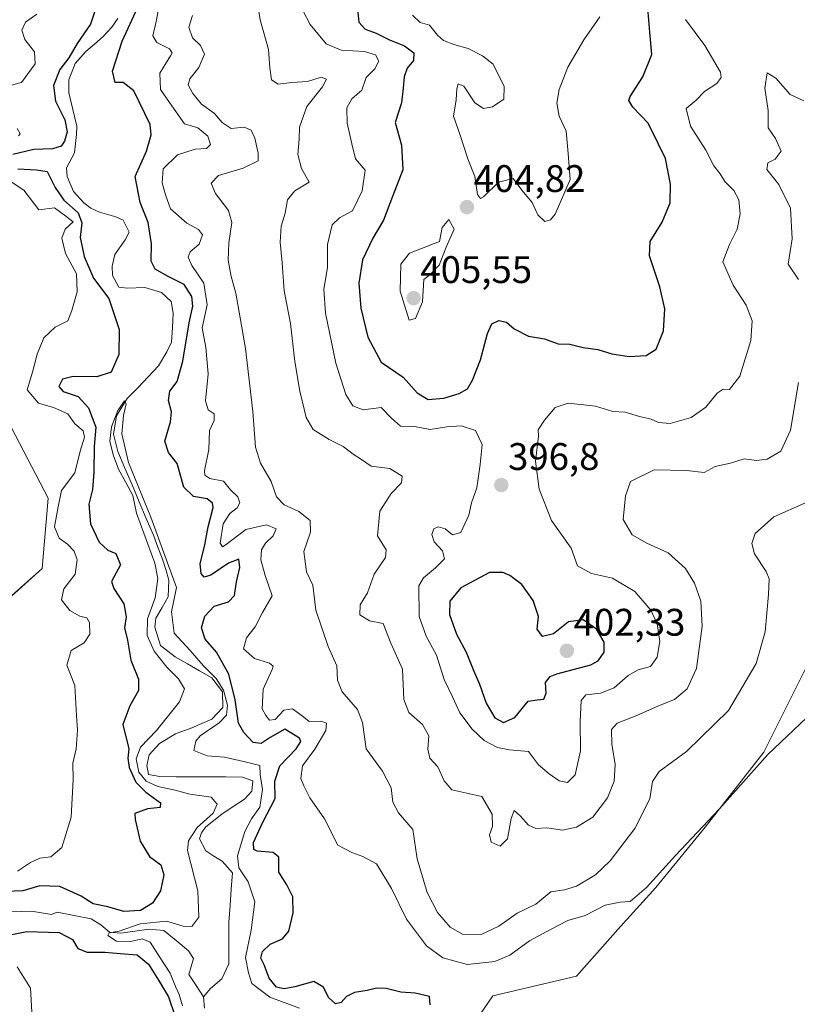
# Model space of a CAD drawing. Units: metres. Extents: x 632757 to 636261, y 4653338 to 4655722.
# Drawn here: x 635494 to 635697, y 4654119 to 4654376 of the extents above; entities that cross this region are included whole.
import ezdxf
from ezdxf.enums import TextEntityAlignment as Align

# ---------------------------------------------------------------- set-up
doc = ezdxf.new("R2010")
doc.units = ezdxf.units.M
doc.header["$MEASUREMENT"] = 0
for name, color, linetype, lineweight in [('Carátula', 7, 'Continuous', 5), ('Corriente natural lineal', 142, 'Continuous', 13), ('Cultivos herbáceos CxS', 92, 'Continuous', 0), ('Curva de nivel maestra', 36, 'Continuous', 30), ('Curva de nivel normal', 36, 'Continuous', 0), ('Matorral CxS', 135, 'Continuous', 0), ('Punto de cota en terreno', 7, 'Continuous', 0), ('Rótulo de punto de cota en terreno', 19, 'Continuous', 0)]:
    doc.layers.add(name, color=color, linetype=linetype, lineweight=lineweight)
doc.styles.add('Arial', font='txt', dxfattribs={"height": 0.2})

# ---------------------------------------------------------------- blocks, each defined once
blk = doc.blocks.new('*U151')
at = {"layer": 'Matorral CxS', "color": 135, "linetype": 'Continuous', "lineweight": 0}
for points in [[(635703.6911, 4654215.1659, 381.1554), (635688.3979, 4654184.5811, 379.5843), (635673.1043, 4654164.9877, 379.2487), (635660.2009, 4654149.2175, 378.6655), (635651.0055, 4654139.1005, 378.2347), (635639.5017, 4654126.1541, 377.6346), (635617.6659, 4654121.0229, 377.3416), (635598.5383, 4654093.0699, 375.3028)], [(635447.4365, 4654112.8703, 387.9395), (635445.8427, 4654132.0077, 387.2318), (635435.4815, 4654144.7663, 386.7227), (635420.3373, 4654156.7271, 385.5708), (635412.3673, 4654195.0025, 390.6723), (635411.5703, 4654210.9509, 397.2855), (635420.3371, 4654226.1009, 402.4666), (635439.4661, 4654229.2889, 400.9105), (635467.3623, 4654230.0861, 390.347), (635492.0707, 4654225.3009, 382.9479), (635500.0405, 4654232.4773, 381.0142), (635501.6343, 4654250.8173, 379.5343), (635492.0707, 4654269.1579, 382.1369), (635477.7235, 4654283.5115, 384.6577), (635462.5799, 4654304.2439, 390.4932), (635454.6089, 4654309.8261, 393.0137), (635454.6089, 4654320.1917, 392.5048), (635460.1891, 4654334.5449, 389.1929), (635453.8117, 4654345.7085, 388.8946), (635444.2477, 4654350.4933, 388.5786), (635427.5105, 4654360.0625, 394.8349), (635411.5697, 4654375.2133, 403.9841), (635408.3813, 4654386.3771, 405.9766)]]:
    blk.add_polyline3d(points, dxfattribs=at)
blk = doc.blocks.new('*U191')
at = {"layer": 'Curva de nivel normal', "color": 36, "linetype": 'Continuous', "lineweight": 0}
blk.add_polyline3d([(635536.65, 4654118.41, 370), (635535.82, 4654121.31, 370), (635534.83, 4654123.43, 370), (635533.43, 4654126.93, 370), (635530.87, 4654130.89, 370), (635528.24, 4654135, 370), (635526.12, 4654135.88, 370), (635523.08, 4654135.15, 370), (635519.47, 4654135.23, 370), (635517.19, 4654136.72, 370), (635517.53, 4654137.38, 370), (635520.14, 4654137.83, 370), (635525.62, 4654139.74, 370), (635532.53, 4654140.44, 370), (635536.85, 4654139.2, 370), (635539.08, 4654139.11, 370), (635540.91, 4654141.48, 370), (635540.64, 4654148.35, 370), (635537.98, 4654158.9, 370), (635538.22, 4654161.44, 370), (635540.52, 4654164.87, 370), (635544.65, 4654168.66, 370), (635545.73, 4654171, 370), (635544.13, 4654172.78, 370), (635538.58, 4654173.62, 370), (635534.75, 4654174.62, 370), (635530.27, 4654175.64, 370), (635527.2, 4654176.99, 370), (635525.26, 4654179.3, 370), (635524.63, 4654182.79, 370), (635525.76, 4654185.87, 370), (635529.9, 4654190.24, 370), (635535.94, 4654197.68, 370), (635537.18, 4654201.1, 370), (635535.67, 4654203.71, 370), (635532.63, 4654206.76, 370), (635529.31, 4654210.89, 370), (635527.48, 4654214.98, 370), (635527.51, 4654219.31, 370), (635529.52, 4654224.84, 370), (635530.23, 4654229.86, 370), (635529.44, 4654233.85, 370), (635524.65, 4654246.94, 370), (635523.72, 4654251.52, 370), (635521.84, 4654255.05, 370), (635520.02, 4654258.41, 370), (635518.55, 4654262.12, 370), (635517.68, 4654265.66, 370), (635518.12, 4654269.44, 370), (635519.82, 4654273.74, 370), (635521.52, 4654276.23, 370), (635521.98, 4654275.44, 370), (635521.26, 4654272.41, 370), (635520.86, 4654267.6, 370), (635522.62, 4654260.14, 370), (635528.43, 4654245.83, 370), (635535.1, 4654227.5, 370), (635533.82, 4654221.16, 370), (635534.55, 4654215.63, 370), (635538.68, 4654211.06, 370), (635542.16, 4654207.08, 370), (635545.47, 4654203.76, 370), (635547.34, 4654200.75, 370), (635548.41, 4654196.83, 370), (635548.18, 4654194.19, 370), (635546.28, 4654192.21, 370), (635541.3, 4654188.8, 370), (635540.14, 4654187.4, 370), (635539.66, 4654184.95, 370), (635543.12, 4654183.62, 370), (635547.67, 4654183.29, 370), (635553.4, 4654181.94, 370), (635556.86, 4654181.07, 370), (635556.97, 4654178.73, 370), (635557.55, 4654174.79, 370), (635556.86, 4654170.19, 370), (635554.66, 4654167.13, 370), (635552.99, 4654163.89, 370), (635551.06, 4654157.49, 370), (635551.38, 4654154.35, 370), (635553.79, 4654150.73, 370), (635555.52, 4654145.49, 370), (635554.6, 4654138.12, 370), (635553.15, 4654130.96, 370), (635553.88, 4654126.99, 370), (635554.77, 4654124.22, 370), (635559.43, 4654120.64, 370), (635567.21, 4654117.78, 370)], dxfattribs=at)
blk = doc.blocks.new('*U204')
at = {"layer": 'Curva de nivel normal', "color": 36, "linetype": 'Continuous', "lineweight": 0}
blk.add_polyline3d([(635699.24, 4654249.65, 385), (635690.96, 4654245.98, 385), (635686.13, 4654241.61, 385), (635685.26, 4654238.98, 385), (635685.96, 4654236.34, 385), (635689.03, 4654231.65, 385), (635689.76, 4654229.79, 385), (635689.6, 4654225.65, 385), (635688.76, 4654215.98, 385), (635686.4, 4654207.65, 385), (635679.16, 4654195.42, 385), (635668.17, 4654184.72, 385), (635661.11, 4654179.48, 385), (635659.37, 4654176.9, 385), (635658.63, 4654172.38, 385), (635654.71, 4654164.62, 385), (635648.26, 4654156.18, 385), (635644.47, 4654152.54, 385), (635639.47, 4654149.56, 385), (635636.4, 4654148.68, 385), (635632.8, 4654148.13, 385), (635628.92, 4654144.86, 385), (635624.03, 4654142.52, 385), (635619.26, 4654139.16, 385), (635614.59, 4654136.97, 385), (635609.73, 4654137.04, 385), (635606.52, 4654138.93, 385), (635603.22, 4654142.74, 385), (635600.5, 4654147.96, 385), (635597.9, 4654156.72, 385), (635596.81, 4654164.34, 385), (635593.08, 4654168.69, 385), (635591.57, 4654171.49, 385), (635591.12, 4654175.22, 385), (635588.86, 4654179.58, 385), (635584.59, 4654185.46, 385), (635583.62, 4654192.32, 385), (635582.36, 4654195.73, 385), (635578.34, 4654200.31, 385), (635577.12, 4654203.35, 385), (635576.96, 4654207.1, 385), (635574.72, 4654212.14, 385), (635571.48, 4654221.58, 385), (635570.66, 4654228.14, 385), (635569.05, 4654231.62, 385), (635568.33, 4654236.88, 385), (635570.12, 4654241.93, 385), (635569.97, 4654244.98, 385), (635567.02, 4654247.37, 385), (635563.2, 4654249.05, 385), (635561.2, 4654251.19, 385), (635559.82, 4654255.18, 385), (635557.05, 4654259.95, 385), (635555.69, 4654264.1, 385), (635555.05, 4654273.47, 385), (635553.16, 4654289.91, 385), (635551.72, 4654297.88, 385), (635550.63, 4654304.31, 385), (635549.36, 4654308.7, 385), (635548.62, 4654312.91, 385), (635548.75, 4654317.42, 385), (635549.56, 4654322.76, 385), (635548.7, 4654325.89, 385), (635545.28, 4654330.35, 385), (635544.18, 4654332.98, 385), (635546.11, 4654334.97, 385), (635552.51, 4654336.93, 385), (635556.45, 4654338.86, 385), (635556.44, 4654340.86, 385), (635555.59, 4654344.76, 385), (635554.6, 4654346.87, 385), (635552.77, 4654347.58, 385), (635549.38, 4654347.29, 385), (635547.05, 4654348.8, 385), (635545, 4654351.17, 385), (635541.6, 4654353.62, 385), (635539.34, 4654356.38, 385), (635538.17, 4654358.7, 385), (635538.6, 4654360.26, 385), (635540.98, 4654363.22, 385), (635542.38, 4654366.66, 385), (635541.4, 4654368.94, 385), (635539.27, 4654370.94, 385), (635538.36, 4654373.73, 385), (635539.25, 4654376.75, 385)], dxfattribs=at)
blk = doc.blocks.new('*U206')
at = {"layer": 'Curva de nivel normal', "color": 36, "linetype": 'Continuous', "lineweight": 0}
for points in [[(635497.39, 4654116.77, 380), (635497.03, 4654122.99, 380), (635493.5, 4654128.56, 380)], [(635493.6, 4654153.52, 380), (635496.99, 4654155.81, 380), (635499.42, 4654156.92, 380), (635502.32, 4654157.27, 380), (635505.23, 4654159.72, 380), (635507.66, 4654167.59, 380), (635508.18, 4654177.41, 380), (635508.06, 4654181.66, 380), (635508.94, 4654185.4, 380), (635509.26, 4654190.26, 380), (635509.04, 4654194.09, 380), (635508.6, 4654201.98, 380), (635506.46, 4654207.29, 380), (635507.67, 4654211.05, 380), (635511.03, 4654213.07, 380), (635512.51, 4654215.31, 380), (635512.44, 4654218.43, 380), (635511.73, 4654219.6, 380), (635509.93, 4654220.06, 380), (635507.27, 4654221.53, 380), (635505.1, 4654224.26, 380), (635505.69, 4654227.2, 380), (635508.64, 4654230.99, 380), (635509.2, 4654234.7, 380), (635508.39, 4654236.99, 380), (635506.64, 4654238.84, 380), (635504.48, 4654240.4, 380), (635503.26, 4654243.37, 380), (635504.12, 4654248.13, 380), (635505.1, 4654252.85, 380), (635508.56, 4654257.41, 380), (635510, 4654263.06, 380), (635511.15, 4654266.78, 380), (635510.76, 4654268.37, 380), (635508.55, 4654270.18, 380), (635506.72, 4654272.8, 380), (635503.05, 4654274.46, 380), (635499.11, 4654275.57, 380), (635496.16, 4654279.1, 380), (635497.57, 4654283.7, 380), (635498.78, 4654288.36, 380), (635500.49, 4654292.66, 380), (635503.44, 4654295.43, 380), (635506.73, 4654297.12, 380), (635507.77, 4654299.77, 380), (635509.23, 4654304.68, 380), (635508.98, 4654309.31, 380), (635506.16, 4654314.65, 380), (635505.15, 4654318.65, 380), (635506.03, 4654321, 380), (635508.17, 4654322.88, 380), (635506.26, 4654324.44, 380), (635503.24, 4654326.6, 380), (635499.23, 4654326.08, 380), (635495.25, 4654331.21, 380), (635488.8, 4654335.39, 380)], [(635493.9, 4654345.32, 380), (635494.31, 4654345.89, 380), (635493.51, 4654347.26, 380)], [(635489.05, 4654357.77, 380), (635494.65, 4654359.31, 380), (635498.24, 4654364.18, 380), (635498.04, 4654367.27, 380), (635495.55, 4654370.5, 380), (635494.79, 4654372.94, 380), (635495.73, 4654374.98, 380), (635498.71, 4654377.14, 380)], [(635530.7, 4654379.81, 380), (635529.82, 4654375.18, 380), (635528.96, 4654371.45, 380), (635529.94, 4654369.69, 380), (635533.32, 4654368.02, 380), (635534, 4654367.04, 380), (635533.56, 4654366.22, 380), (635530.73, 4654361.72, 380), (635530.96, 4654357.41, 380), (635533.28, 4654354.02, 380), (635537.23, 4654348.49, 380), (635540.66, 4654347.42, 380), (635543.25, 4654345.27, 380), (635543.98, 4654343.11, 380), (635542.93, 4654342.02, 380), (635540.02, 4654341.9, 380), (635535.36, 4654340.43, 380), (635531.64, 4654336.71, 380), (635531.38, 4654333.1, 380), (635532.24, 4654329.98, 380), (635533.53, 4654326.28, 380), (635537.81, 4654322.56, 380), (635540.87, 4654320.95, 380), (635541.87, 4654319.57, 380), (635541.06, 4654317.13, 380), (635538.71, 4654315.12, 380), (635538.15, 4654313.74, 380), (635539.08, 4654311.56, 380), (635542.28, 4654306.92, 380), (635543.13, 4654301.27, 380), (635541.83, 4654295.25, 380), (635542.73, 4654290.14, 380), (635543.37, 4654283.28, 380), (635542.68, 4654276.2, 380), (635543.42, 4654273.87, 380), (635544.97, 4654272.85, 380), (635544.97, 4654271.07, 380), (635543.69, 4654268.48, 380), (635543.57, 4654263.56, 380), (635542.45, 4654257.92, 380), (635542.5, 4654256.84, 380), (635543.79, 4654255.93, 380), (635547.36, 4654255.23, 380), (635549.25, 4654253, 380), (635551.1, 4654251.18, 380), (635551.67, 4654249.64, 380), (635550.95, 4654248.29, 380), (635549.04, 4654246.86, 380), (635547.32, 4654244.14, 380), (635546.54, 4654239.08, 380), (635547.15, 4654238.11, 380), (635548.06, 4654238.7, 380), (635553.23, 4654242.69, 380), (635558.64, 4654243.85, 380), (635561.11, 4654242.84, 380), (635560.34, 4654240.98, 380), (635558.31, 4654239.08, 380), (635557.32, 4654237.38, 380), (635557.15, 4654234.75, 380), (635558.23, 4654230.65, 380), (635560.12, 4654225.31, 380), (635557.57, 4654220.98, 380), (635555.61, 4654217.23, 380), (635553.42, 4654214.4, 380), (635552.58, 4654211.52, 380), (635555.45, 4654208.96, 380), (635559.36, 4654207.8, 380), (635560.3, 4654207, 380), (635560.05, 4654206.12, 380), (635557.74, 4654200.98, 380), (635557.44, 4654195.86, 380), (635558.46, 4654194.16, 380), (635559.36, 4654192.88, 380), (635560.89, 4654193.11, 380), (635563.14, 4654195.51, 380), (635565.38, 4654195.88, 380), (635567.87, 4654194.04, 380), (635569.72, 4654192.53, 380), (635572.76, 4654192.62, 380), (635574.29, 4654192.1, 380), (635574.13, 4654190.18, 380), (635571.2, 4654185.32, 380), (635567.98, 4654181.02, 380), (635567.57, 4654177.66, 380), (635568.37, 4654175.8, 380), (635569.88, 4654172.65, 380), (635573.72, 4654167.16, 380), (635577.23, 4654160.26, 380), (635580.9, 4654158.35, 380), (635583.72, 4654157.34, 380), (635587.28, 4654155.44, 380), (635591.22, 4654149, 380), (635595.17, 4654141.01, 380), (635600.32, 4654133.99, 380), (635604.6, 4654130.9, 380), (635611.02, 4654129.16, 380), (635618.2, 4654129.94, 380), (635622.14, 4654131.61, 380), (635627.28, 4654135.34, 380), (635632.89, 4654138.39, 380), (635637.28, 4654140.65, 380), (635641.77, 4654141.92, 380), (635646.94, 4654144.63, 380), (635650.89, 4654145.4, 380), (635653.55, 4654145.62, 380), (635657.77, 4654149.25, 380), (635665.3, 4654157.56, 380), (635676.73, 4654169.66, 380), (635689.4, 4654183.98, 380), (635701.24, 4654195.18, 380)]]:
    blk.add_polyline3d(points, dxfattribs=at)
blk = doc.blocks.new('*U207')
at = {"layer": 'Curva de nivel normal', "color": 36, "linetype": 'Continuous', "lineweight": 0}
for points in [[(635698.8, 4654354.46, 390), (635695.22, 4654356.1, 390), (635691.51, 4654360.44, 390), (635689.22, 4654361.82, 390), (635688.63, 4654357.76, 390), (635689.51, 4654352, 390), (635689.48, 4654347.44, 390), (635691.46, 4654344.65, 390), (635692.9, 4654341.33, 390), (635691.36, 4654339.3, 390), (635689.42, 4654338.35, 390), (635689.15, 4654336.57, 390), (635692.28, 4654332.65, 390), (635695.37, 4654326.51, 390), (635695.82, 4654318.47, 390), (635694.76, 4654311.85, 390), (635697.48, 4654307.91, 390)], [(635697.43, 4654280.98, 390), (635695.33, 4654268.53, 390), (635692.84, 4654263.13, 390), (635689.28, 4654261.03, 390), (635686.5, 4654260.69, 390), (635683.26, 4654261.08, 390), (635679.7, 4654259.99, 390), (635675.66, 4654259.12, 390), (635672.83, 4654257.52, 390), (635668.2, 4654258, 390), (635659.76, 4654258.18, 390), (635653.62, 4654255.21, 390), (635652.25, 4654251.46, 390), (635651.65, 4654245.28, 390), (635654.03, 4654241.27, 390), (635657.84, 4654239.05, 390), (635663.46, 4654236.53, 390), (635667.97, 4654232.46, 390), (635670.31, 4654228.67, 390), (635671.91, 4654223.91, 390), (635672.26, 4654217.4, 390), (635670.78, 4654206.41, 390), (635668.42, 4654201.08, 390), (635665.12, 4654198.3, 390), (635660.89, 4654196.63, 390), (635655.22, 4654194.08, 390), (635650.1, 4654192.08, 390), (635648.63, 4654190.46, 390), (635648.73, 4654186.65, 390), (635649.58, 4654181.32, 390), (635649.37, 4654176.99, 390), (635647.55, 4654172.66, 390), (635643.76, 4654167.61, 390), (635639.48, 4654164.96, 390), (635635.86, 4654164.25, 390), (635631.72, 4654164.82, 390), (635628.9, 4654164.68, 390), (635627, 4654165.48, 390), (635624.82, 4654167.93, 390), (635623.21, 4654169.37, 390), (635622.44, 4654167.24, 390), (635621.47, 4654161.96, 390), (635619.6, 4654160.04, 390), (635617.24, 4654161.09, 390), (635616.8, 4654162.99, 390), (635617.56, 4654165.12, 390), (635617.48, 4654168.35, 390), (635614.81, 4654172.95, 390), (635606.96, 4654174.73, 390), (635605.01, 4654177.12, 390), (635603.28, 4654180.77, 390), (635601.23, 4654183.03, 390), (635600.69, 4654185.34, 390), (635600.96, 4654188.85, 390), (635599.29, 4654191.76, 390), (635595.79, 4654194.92, 390), (635594.4, 4654198.32, 390), (635594.08, 4654206.17, 390), (635591.04, 4654213.02, 390), (635589.04, 4654218.16, 390), (635585.51, 4654218.86, 390), (635583, 4654220.42, 390), (635583.08, 4654222.99, 390), (635584.96, 4654226.15, 390), (635586.7, 4654230.96, 390), (635589.62, 4654235.38, 390), (635589.82, 4654237.33, 390), (635587.55, 4654240.98, 390), (635588.18, 4654247.41, 390), (635591.16, 4654252.02, 390), (635593.87, 4654254.8, 390), (635593.98, 4654256.55, 390), (635590.82, 4654258.53, 390), (635585.95, 4654259.15, 390), (635583.41, 4654260.95, 390), (635581.2, 4654262.29, 390), (635578.61, 4654264.34, 390), (635574.96, 4654266.16, 390), (635570.79, 4654268.77, 390), (635568.94, 4654271.89, 390), (635567.28, 4654278.71, 390), (635566.04, 4654286.46, 390), (635564.89, 4654296.39, 390), (635563.21, 4654304.91, 390), (635562.73, 4654312.23, 390), (635562.18, 4654317.6, 390), (635562.43, 4654321.79, 390), (635563.45, 4654325.15, 390), (635564.1, 4654328.65, 390), (635565.96, 4654330.98, 390), (635569.71, 4654333.31, 390), (635567.76, 4654336.86, 390), (635566.75, 4654340.51, 390), (635567.1, 4654344.53, 390), (635567.22, 4654347.65, 390), (635569.1, 4654352.98, 390), (635573.22, 4654358.18, 390), (635574.22, 4654360.17, 390), (635572.9, 4654360.69, 390), (635569.26, 4654359.52, 390), (635565.22, 4654359.24, 390), (635561.65, 4654358.83, 390), (635559.95, 4654359.94, 390), (635559.46, 4654363.07, 390), (635559.14, 4654367.87, 390), (635556.99, 4654375.65, 390), (635556.07, 4654381.22, 390)]]:
    blk.add_polyline3d(points, dxfattribs=at)
blk = doc.blocks.new('*U217')
at = {"layer": 'Curva de nivel normal', "color": 36, "linetype": 'Continuous', "lineweight": 0}
blk.add_polyline3d([(635568.17, 4654377.85, 395), (635569.99, 4654374.4, 395), (635574.18, 4654369.36, 395), (635578.12, 4654367.71, 395), (635584.22, 4654367.4, 395), (635587.06, 4654366.53, 395), (635587.93, 4654364.88, 395), (635586.86, 4654362.82, 395), (635584.57, 4654360.61, 395), (635583.52, 4654357.31, 395), (635580.9, 4654354.98, 395), (635579.57, 4654352.65, 395), (635579.69, 4654348.65, 395), (635580.91, 4654343.31, 395), (635581.84, 4654339.34, 395), (635584.39, 4654336.42, 395), (635583.58, 4654331.01, 395), (635581.04, 4654325.82, 395), (635577.67, 4654323.99, 395), (635575.74, 4654322.15, 395), (635574.51, 4654316.98, 395), (635574.49, 4654310.98, 395), (635573.54, 4654305.35, 395), (635573.97, 4654299.07, 395), (635576.71, 4654286.08, 395), (635579.33, 4654277.88, 395), (635581.14, 4654274.89, 395), (635583.85, 4654273.87, 395), (635588.55, 4654274.46, 395), (635591.22, 4654271.69, 395), (635593.55, 4654269.6, 395), (635597.22, 4654269.51, 395), (635601.32, 4654268.72, 395), (635605.64, 4654269.42, 395), (635609.38, 4654269.71, 395), (635613.13, 4654268.47, 395), (635614.92, 4654264.81, 395), (635614.33, 4654259.62, 395), (635613.52, 4654253.55, 395), (635612.08, 4654249.63, 395), (635611.41, 4654246.38, 395), (635609.31, 4654241.9, 395), (635607.15, 4654241.26, 395), (635605.2, 4654242.84, 395), (635603.38, 4654243.36, 395), (635602.26, 4654242.8, 395), (635601.74, 4654241.34, 395), (635602.32, 4654239.44, 395), (635604.55, 4654237.08, 395), (635605.04, 4654234.98, 395), (635602.7, 4654232.65, 395), (635599.59, 4654230, 395), (635598.4, 4654227.98, 395), (635598.41, 4654219.98, 395), (635600.3, 4654214.86, 395), (635602.97, 4654209.83, 395), (635605, 4654203.54, 395), (635607.1, 4654199.02, 395), (635609.04, 4654194.86, 395), (635612.26, 4654190.54, 395), (635615.42, 4654187.63, 395), (635618.89, 4654185.74, 395), (635622, 4654185.18, 395), (635626.99, 4654184.72, 395), (635629.55, 4654181.27, 395), (635632.4, 4654178.91, 395), (635634.95, 4654177.05, 395), (635637.18, 4654176.61, 395), (635639.16, 4654178.68, 395), (635640.51, 4654184.9, 395), (635640.44, 4654192.59, 395), (635640.7, 4654198.08, 395), (635641.94, 4654199.54, 395), (635645.77, 4654199.97, 395), (635649.29, 4654201.38, 395), (635652.99, 4654204.6, 395), (635655.58, 4654206.02, 395), (635658.8, 4654206.94, 395), (635660.58, 4654209.31, 395), (635661.24, 4654213.42, 395), (635660.58, 4654218.01, 395), (635658.88, 4654221.64, 395), (635654.72, 4654226.48, 395), (635648.9, 4654229.99, 395), (635643.44, 4654231.2, 395), (635639.76, 4654233.19, 395), (635638.14, 4654237.74, 395), (635632.98, 4654245.01, 395), (635629.75, 4654253.15, 395), (635628.83, 4654260.47, 395), (635629.62, 4654266.98, 395), (635629.49, 4654268.69, 395), (635631.19, 4654271.15, 395), (635633.97, 4654274.47, 395), (635637.34, 4654275.62, 395), (635644.44, 4654274.87, 395), (635648.99, 4654273.42, 395), (635652.16, 4654273.26, 395), (635655.92, 4654272.12, 395), (635658.95, 4654271.43, 395), (635660.89, 4654270.57, 395), (635663.95, 4654270.32, 395), (635669.46, 4654271.9, 395), (635673.25, 4654274.55, 395), (635676.17, 4654278.25, 395), (635677.76, 4654279.24, 395), (635679.43, 4654279.15, 395), (635682.13, 4654282.66, 395), (635685.02, 4654291.93, 395), (635685.34, 4654297.05, 395), (635683.78, 4654301.17, 395), (635680.37, 4654306.41, 395), (635677.71, 4654312.5, 395), (635679.46, 4654316.98, 395), (635681.46, 4654320.98, 395), (635682.25, 4654324.98, 395), (635681.85, 4654328.65, 395), (635680.52, 4654331.07, 395), (635678.2, 4654333.43, 395), (635676.98, 4654335.4, 395), (635675.34, 4654337.51, 395), (635673.28, 4654341.58, 395), (635669.26, 4654347.9, 395), (635668.09, 4654352.45, 395), (635670.74, 4654354.7, 395), (635672.88, 4654356.91, 395), (635676.14, 4654358.98, 395), (635677.29, 4654360.61, 395), (635677.07, 4654361.98, 395), (635673, 4654368.93, 395), (635667.91, 4654375.74, 395)], dxfattribs=at)
blk = doc.blocks.new('*U220')
at = {"layer": 'Curva de nivel normal', "color": 36, "linetype": 'Continuous', "lineweight": 0}
blk.add_polyline3d([(635645.62, 4654376.41, 405), (635641.44, 4654370.41, 405), (635637.24, 4654363.3, 405), (635634.98, 4654357.48, 405), (635634.38, 4654353.89, 405), (635635.02, 4654350.45, 405), (635636.81, 4654346.57, 405), (635637.36, 4654340.79, 405), (635637.88, 4654333.98, 405), (635633.9, 4654324.94, 405), (635632.75, 4654323.46, 405), (635631.22, 4654322.99, 405), (635629.41, 4654324.74, 405), (635627.94, 4654327.98, 405), (635625.26, 4654331.2, 405), (635622.95, 4654334.25, 405), (635619.15, 4654333.23, 405), (635615.21, 4654329.46, 405), (635614.43, 4654329.03, 405), (635613.66, 4654330.09, 405), (635612.98, 4654334.74, 405), (635611.13, 4654339.39, 405), (635609.1, 4654345.53, 405), (635607.39, 4654350.45, 405), (635608.06, 4654354.71, 405), (635608.23, 4654357.58, 405), (635608.65, 4654358.88, 405), (635610.1, 4654358.31, 405), (635612.97, 4654353.97, 405), (635615.22, 4654352.52, 405), (635617.55, 4654352.89, 405), (635620.55, 4654354.96, 405), (635620.6, 4654358.26, 405), (635617.74, 4654364.04, 405), (635614.93, 4654366.24, 405), (635611.22, 4654368.16, 405), (635607.45, 4654369.19, 405), (635604.83, 4654370.26, 405), (635603.21, 4654371.63, 405), (635601.15, 4654374.23, 405), (635598.7, 4654374.93, 405), (635596.68, 4654376.88, 405)], dxfattribs=at)
blk = doc.blocks.new('*U228')
at = {"layer": 'Curva de nivel maestra', "color": 36, "linetype": 'Continuous', "lineweight": 30}
for points in [[(635601.34, 4654118.66, 375), (635601.12, 4654120.8, 375), (635597.44, 4654121.66, 375), (635593.65, 4654121.9, 375), (635589.81, 4654122.91, 375), (635587.34, 4654123, 375), (635584.91, 4654122.38, 375), (635581.58, 4654121.85, 375), (635579.47, 4654120.82, 375), (635578.07, 4654119.24, 375), (635576.59, 4654118.88, 375), (635574.79, 4654120.56, 375), (635573.46, 4654123.23, 375), (635570.95, 4654124.72, 375), (635565.97, 4654123.34, 375), (635563.21, 4654122.8, 375), (635561.19, 4654123.28, 375), (635559.33, 4654125.56, 375), (635557.96, 4654129.1, 375), (635557.16, 4654130.84, 375), (635557.52, 4654132.53, 375), (635559.56, 4654134.46, 375), (635562.75, 4654135.89, 375), (635564.43, 4654137.82, 375), (635565.52, 4654142.66, 375), (635565.5, 4654146.81, 375), (635563.9, 4654149.93, 375), (635561.79, 4654153.29, 375), (635561.8, 4654157.18, 375), (635560.37, 4654158.4, 375), (635556.14, 4654158.7, 375), (635555.34, 4654159.16, 375), (635555.2, 4654160.98, 375), (635557.58, 4654166.09, 375), (635560.83, 4654172.45, 375), (635560.77, 4654176.96, 375), (635562.08, 4654181.02, 375), (635566.38, 4654185.39, 375), (635567.53, 4654187.33, 375), (635567.18, 4654188.24, 375), (635563.38, 4654190.53, 375), (635559.56, 4654188.34, 375), (635557.23, 4654186.85, 375), (635555.11, 4654187.12, 375), (635552.72, 4654189.73, 375), (635551.26, 4654192.09, 375), (635550.45, 4654198.23, 375), (635548.77, 4654204.92, 375), (635545.55, 4654210.65, 375), (635542.64, 4654214.05, 375), (635541.63, 4654217, 375), (635542.53, 4654220.05, 375), (635544.97, 4654222.61, 375), (635548.65, 4654223.77, 375), (635550.22, 4654225.43, 375), (635550.74, 4654228.98, 375), (635551.67, 4654232.74, 375), (635551.39, 4654234.93, 375), (635548.66, 4654233.84, 375), (635544.07, 4654230.7, 375), (635542.32, 4654230.18, 375), (635541.54, 4654231.16, 375), (635541.28, 4654233.65, 375), (635542.47, 4654238.65, 375), (635543.41, 4654243.34, 375), (635544.7, 4654248.43, 375), (635544.53, 4654249.54, 375), (635543.09, 4654250.69, 375), (635539.57, 4654251.28, 375), (635537.01, 4654253.71, 375), (635535.31, 4654259.85, 375), (635533.06, 4654262.73, 375), (635532.08, 4654265.7, 375), (635533.52, 4654270.77, 375), (635533.8, 4654273.36, 375), (635533.04, 4654276.33, 375), (635533.4, 4654278.78, 375), (635535.28, 4654281.28, 375), (635536.81, 4654286.55, 375), (635538.46, 4654296.59, 375), (635539.37, 4654300.92, 375), (635539.15, 4654303.45, 375), (635537.11, 4654306.6, 375), (635532.94, 4654308.62, 375), (635529.51, 4654310.6, 375), (635528.51, 4654312.67, 375), (635528.56, 4654317.16, 375), (635527.72, 4654322.72, 375), (635525.64, 4654327.94, 375), (635524.36, 4654334.79, 375), (635527.25, 4654341.34, 375), (635528.54, 4654345.66, 375), (635528.22, 4654348.31, 375), (635523.96, 4654357.12, 375), (635521.19, 4654359.26, 375), (635519.14, 4654359.23, 375), (635518.42, 4654362.22, 375), (635520.97, 4654370.08, 375), (635525.05, 4654378.92, 375)], [(635513.84, 4654377.92, 375), (635512.7, 4654374.53, 375), (635509.22, 4654369.43, 375), (635507.03, 4654365.72, 375), (635504.69, 4654362.63, 375), (635502.98, 4654358.5, 375), (635503.54, 4654354.4, 375), (635506.01, 4654349.52, 375), (635506.54, 4654346.39, 375), (635505.9, 4654343.93, 375), (635505, 4654342.69, 375), (635502.73, 4654341.97, 375), (635497.87, 4654341.76, 375), (635492.42, 4654340.5, 375)], [(635493.74, 4654336.71, 375), (635498.54, 4654336.49, 375), (635501.39, 4654336.03, 375), (635503.44, 4654331.85, 375), (635505.68, 4654328.6, 375), (635509.42, 4654325.29, 375), (635510.38, 4654322.7, 375), (635509.98, 4654318.87, 375), (635510.98, 4654313.86, 375), (635513.48, 4654308.23, 375), (635517.46, 4654302.88, 375), (635520.12, 4654294.86, 375), (635520.03, 4654288.29, 375), (635518.04, 4654283.71, 375), (635514.36, 4654282.44, 375), (635508.12, 4654282.6, 375), (635505.34, 4654281.88, 375), (635504.38, 4654280, 375), (635505.56, 4654278.64, 375), (635509.44, 4654277.39, 375), (635512.16, 4654274.43, 375), (635514.1, 4654269.31, 375), (635513.65, 4654264.31, 375), (635513.57, 4654257.65, 375), (635513.16, 4654253.09, 375), (635512.21, 4654249.28, 375), (635512.7, 4654244.11, 375), (635514.92, 4654239.33, 375), (635517.2, 4654237.25, 375), (635519.26, 4654236.39, 375), (635520.49, 4654233.46, 375), (635518.12, 4654229.04, 375), (635518.75, 4654227.24, 375), (635521.4, 4654223.28, 375), (635521.96, 4654219.9, 375), (635521.54, 4654216.96, 375), (635522.36, 4654213.78, 375), (635523.24, 4654208.58, 375), (635525.2, 4654203.57, 375), (635525.19, 4654200.65, 375), (635522.9, 4654196.65, 375), (635521.12, 4654191.74, 375), (635522.69, 4654185.4, 375), (635522.41, 4654182.99, 375), (635522.72, 4654180.54, 375), (635524.52, 4654176.76, 375), (635527.1, 4654174.08, 375), (635530.92, 4654171.37, 375), (635530.86, 4654170.14, 375), (635527.52, 4654169.77, 375), (635524.28, 4654168.53, 375), (635524.37, 4654166.99, 375), (635525.67, 4654161.36, 375), (635528.04, 4654157.34, 375), (635531.04, 4654155.2, 375), (635531.82, 4654152.55, 375), (635530.98, 4654148.34, 375), (635528.82, 4654145.16, 375), (635525.74, 4654143.26, 375), (635521.37, 4654142.97, 375), (635517.18, 4654144.19, 375), (635513.35, 4654145.02, 375), (635510.24, 4654147, 375), (635504.63, 4654149.55, 375), (635499.42, 4654149.68, 375), (635495.05, 4654148.36, 375), (635490.51, 4654148.21, 375)], [(635489.56, 4654136.46, 375), (635496.02, 4654137.78, 375), (635504.53, 4654137.49, 375), (635507.96, 4654135.72, 375), (635509.38, 4654133.34, 375), (635511.83, 4654132.36, 375), (635516.44, 4654132.4, 375), (635520.45, 4654132.07, 375), (635524.81, 4654131.7, 375), (635527.77, 4654129.22, 375), (635530.38, 4654125.1, 375), (635533.07, 4654120.74, 375), (635534.77, 4654115.56, 375)]]:
    blk.add_polyline3d(points, dxfattribs=at)
blk = doc.blocks.new('*U232')
at = {"layer": 'Curva de nivel maestra', "color": 36, "linetype": 'Continuous', "lineweight": 30}
blk.add_polyline3d([(635582.42, 4654377.64, 400), (635582.7, 4654374.97, 400), (635584.38, 4654373.22, 400), (635587.26, 4654372.17, 400), (635590.72, 4654370.44, 400), (635594.61, 4654368.86, 400), (635597.06, 4654366.97, 400), (635596.95, 4654364.97, 400), (635595.35, 4654362.97, 400), (635594.52, 4654360.79, 400), (635594.23, 4654357.78, 400), (635593.87, 4654353.98, 400), (635592.21, 4654348.86, 400), (635593.86, 4654342.93, 400), (635594.2, 4654336.5, 400), (635591.52, 4654329.5, 400), (635589.14, 4654323.37, 400), (635586.33, 4654318.65, 400), (635583.62, 4654312.98, 400), (635582.73, 4654306.93, 400), (635583.18, 4654300.38, 400), (635585.04, 4654292.8, 400), (635588.52, 4654286.28, 400), (635594.26, 4654282.35, 400), (635597.91, 4654278.33, 400), (635600.79, 4654276.55, 400), (635604.92, 4654276.88, 400), (635608.84, 4654278.14, 400), (635611.04, 4654279.36, 400), (635612.4, 4654281.58, 400), (635614.49, 4654286.88, 400), (635616.31, 4654293.78, 400), (635617.44, 4654296.34, 400), (635619.24, 4654297.18, 400), (635621.22, 4654296.78, 400), (635623.25, 4654294.96, 400), (635627, 4654293.12, 400), (635631.12, 4654292.37, 400), (635634.7, 4654291.08, 400), (635637.72, 4654290.96, 400), (635641.28, 4654290.12, 400), (635645.1, 4654289.59, 400), (635648.75, 4654288.44, 400), (635653.26, 4654287.82, 400), (635657.68, 4654288.06, 400), (635660.26, 4654289.7, 400), (635662.2, 4654294.46, 400), (635662.55, 4654300.22, 400), (635661.25, 4654306, 400), (635658.51, 4654314.05, 400), (635658.71, 4654317.75, 400), (635661.84, 4654322.82, 400), (635663.91, 4654327.85, 400), (635664.02, 4654332.78, 400), (635662.71, 4654339.47, 400), (635660.85, 4654343.36, 400), (635658.22, 4654348.64, 400), (635654.23, 4654352.85, 400), (635653.18, 4654354.6, 400), (635653.48, 4654355.64, 400), (635656.81, 4654360.78, 400), (635659.14, 4654366.54, 400), (635658.62, 4654372.37, 400), (635658.13, 4654378.7, 400)], dxfattribs=at)
blk = doc.blocks.new('5PATER')
at = {"layer": 'Carátula', "linetype": 'Continuous', "lineweight": 5}
h = blk.add_hatch(color=250, dxfattribs=at)
edge = h.paths.add_edge_path()
edge.add_ellipse((0, 0.01), major_axis=(-1.33, -1.34), ratio=0.999422, start_angle=0, end_angle=360)

msp = doc.modelspace()

# ---------------------------------------------------------------- linework, layer by layer
at = {"layer": 'Corriente natural lineal', "color": 142, "linetype": 'Continuous', "lineweight": 13}
for points in [[(635519.81, 4654375.99, 373.2), (635518.21, 4654373.71, 372.88), (635515.97, 4654371.29, 372.75), (635513.73, 4654369.31, 373.23), (635511.49, 4654367.32, 373.09), (635508.71, 4654364.27, 373.8), (635507.01, 4654360, 372.49), (635507.04, 4654356.55, 371.78), (635508.06, 4654352.21, 372.43), (635509.08, 4654347.87, 373.17), (635509.05, 4654345.7, 373.07), (635508.46, 4654340.88, 372.49)], [(635508.46, 4654340.88, 372.49), (635506.44, 4654336.98, 371.18), (635506.54, 4654334.77, 370.96), (635508.27, 4654330.79, 371.94), (635510.89, 4654327.91, 371.86), (635512.78, 4654326.51, 372.34), (635514.98, 4654325.41, 372.07), (635519.26, 4654324.19, 371.26), (635521.22, 4654323.32, 371), (635522.73, 4654320.22, 371.44), (635521.76, 4654318.19, 370.72), (635519.04, 4654314.37, 371.49), (635518.33, 4654311.36, 371.39), (635518.43, 4654308.91, 371.29), (635520.11, 4654305.87, 371.76), (635522.28, 4654305.61, 370.92), (635526.84, 4654305.83, 371.14), (635531.19, 4654304.5, 370.93), (635533.74, 4654302.15, 371.08), (635534.27, 4654299.1, 371.33), (635534.06, 4654295.33, 371.17), (635533.84, 4654291.56, 371.16), (635532.57, 4654288.96, 370.57), (635530.42, 4654285.37, 370.33), (635527.7, 4654282.51, 370.53), (635524.99, 4654279.65, 370.74), (635522.27, 4654276.79, 370.41), (635520.89, 4654274.56, 370.29), (635519.5, 4654272.33, 370.51), (635518.67, 4654267.54, 370.27), (635519.79, 4654263.01, 370.41), (635521.65, 4654258.64, 370), (635523.51, 4654254.26, 370.54), (635525.36, 4654249.89, 370.09), (635527.22, 4654245.51, 369.61), (635529.08, 4654241.14, 370), (635530.28, 4654238.03, 369.91), (635531.48, 4654234.91, 369.29), (635532.29, 4654232.19, 369.33), (635533.09, 4654229.46, 369.52), (635532.94, 4654225.07, 369.47), (635531.35, 4654222.31, 369.18), (635529.76, 4654219.54, 369.7), (635529.49, 4654217.13, 369.84), (635530.91, 4654212.42, 369.62), (635534.76, 4654209.39, 369.21), (635537.95, 4654207.56, 369.16), (635541.13, 4654205.74, 369.38), (635544.32, 4654203.91, 370.11), (635547.12, 4654200.26, 370.12), (635547.17, 4654196.24, 369.47), (635544.35, 4654193.15, 368.83), (635541.76, 4654192.01, 369.39), (635539.16, 4654190.87, 369.37), (635534.89, 4654189.38, 368.66), (635530.7, 4654186.82, 368.71), (635527.95, 4654183.83, 368.63), (635527.38, 4654181.06, 368.36), (635527.85, 4654178.74, 368.23), (635530.73, 4654178.17, 368.47), (635535.05, 4654178.15, 368.28), (635539.37, 4654178.13, 368.1), (635543.68, 4654178.11, 367.93), (635548, 4654178.09, 367.9), (635552.32, 4654178.07, 368.25), (635555.05, 4654177.1, 368.66), (635554.79, 4654174.42, 367.99), (635552.85, 4654172.3, 367.83), (635549.9, 4654170.34, 367.95), (635546.94, 4654168.38, 367.81), (635544.84, 4654166.73, 368.5), (635542.74, 4654165.08, 368.52), (635541.61, 4654163.49, 367.69), (635541.09, 4654161.92, 367.89), (635542.73, 4654158.81, 367.3), (635544.9, 4654157.46, 367.52), (635547.06, 4654156.11, 367.77), (635549.73, 4654153.06, 368.36), (635549.42, 4654148.79, 367.73), (635549.12, 4654144.51, 367.63), (635548.81, 4654140.24, 367.59), (635548.8, 4654136.6, 367.67), (635548.79, 4654132.95, 367.79), (635548.78, 4654129.31, 367.75), (635546.92, 4654125.41, 366.9), (635544.01, 4654122.86, 366.79), (635542.2, 4654120.71, 366.67)], [(635491.77, 4654142.94, 371.71), (635494.54, 4654142.99, 371.74), (635497.31, 4654143.04, 371.63), (635499.89, 4654142.63, 371.38), (635502.46, 4654142.21, 371.18), (635504.01, 4654142.83, 370.97), (635508.43, 4654141.97, 371.2), (635512.84, 4654141.11, 371.23), (635515.4, 4654139.54, 370.64), (635517.62, 4654137.63, 370.04), (635520.57, 4654137.36, 369.93), (635524.28, 4654137.86, 369.3), (635527.99, 4654138.35, 368.53), (635531.81, 4654138.06, 368.47), (635535.03, 4654135.38, 368.44), (635538.24, 4654132.69, 367.88), (635539.59, 4654130.7, 367.87), (635538.34, 4654126.59, 367.63), (635540.27, 4654123.65, 367.23), (635542.2, 4654120.71, 366.67)], [(635542.2, 4654120.71, 366.67), (635542.4, 4654117.76, 366.77)]]:
    msp.add_polyline3d(points, dxfattribs=at)
at = {"layer": 'Cultivos herbáceos CxS', "color": 92, "linetype": 'Continuous', "lineweight": 0}
for points in [[(635775.66, 4654227.69, 375.73), (635751.66, 4654252.74, 380.1), (635725.2, 4654263.43, 381.92), (635718.51, 4654256.74, 381.95), (635716.43, 4654242.67, 381.54), (635707.09, 4654230.44, 382.07), (635703.69, 4654215.17, 381.16), (635688.4, 4654184.58, 379.58), (635673.1, 4654164.99, 379.25), (635660.2, 4654149.22, 378.67), (635651.01, 4654139.1, 378.23), (635639.5, 4654126.15, 377.63), (635617.67, 4654121.02, 377.34), (635598.54, 4654093.07, 375.3), (635586.32, 4654083.72, 375.04), (635589.91, 4654070.77, 374.48), (635594.67, 4654042.03, 373.73), (635602.85, 4654033.09, 372.25), (635612.41, 4654035, 373.2), (635623.88, 4654059.37, 372.49), (635650.64, 4654058.9, 373.79), (635707.81, 4654072.93, 374.18)], [(635598.54, 4654093.07, 375.3), (635617.67, 4654121.02, 377.34), (635639.5, 4654126.15, 377.63), (635651.01, 4654139.1, 378.23), (635660.2, 4654149.22, 378.67), (635673.1, 4654164.99, 379.25), (635688.4, 4654184.58, 379.58), (635703.69, 4654215.17, 381.16), (635707.09, 4654230.44, 382.07), (635716.43, 4654242.67, 381.54), (635718.51, 4654256.74, 381.95), (635725.2, 4654263.43, 381.92), (635751.66, 4654252.74, 380.1), (635775.66, 4654227.69, 375.73), (635778.25, 4654215.64, 377.53), (635779.2, 4654204.17, 376.96), (635776.34, 4654192.22, 377), (635770.12, 4654180.76, 374.72), (635764.38, 4654177.08, 376.59), (635763.79, 4654174.43, 376.06), (635758.14, 4654138.38, 375.07), (635757.42, 4654121.84, 375.6), (635753.1, 4654112.48, 375.43)]]:
    msp.add_polyline3d(points, dxfattribs=at)
at = {"layer": 'Curva de nivel maestra', "color": 36, "linetype": 'Continuous', "lineweight": 30}
msp.add_polyline3d([(635620.45, 4654192.31, 400), (635623.4, 4654193.59, 400), (635626.89, 4654197.86, 400), (635629.22, 4654198.25, 400), (635630.99, 4654198.38, 400), (635631.6, 4654199.94, 400), (635631.39, 4654202.75, 400), (635632.6, 4654204.3, 400), (635634.38, 4654204.98, 400), (635643.22, 4654207.31, 400), (635645.12, 4654208.4, 400), (635646.73, 4654210.65, 400), (635646.72, 4654213.28, 400), (635644.73, 4654216.62, 400), (635641.23, 4654219.05, 400), (635637.4, 4654218.56, 400), (635633.47, 4654215.45, 400), (635630.64, 4654214.7, 400), (635629.21, 4654216.64, 400), (635629.56, 4654219.99, 400), (635628.21, 4654224.15, 400), (635625.22, 4654228.26, 400), (635622.11, 4654230.69, 400), (635620.3, 4654231.46, 400), (635616.84, 4654231.43, 400), (635609.28, 4654227.41, 400), (635606.44, 4654223.92, 400), (635606.36, 4654220.46, 400), (635608.17, 4654215.31, 400), (635610.68, 4654210.65, 400), (635612.7, 4654205.65, 400), (635614.18, 4654202.31, 400), (635615.93, 4654197.31, 400), (635618.16, 4654193.5, 400), (635620.45, 4654192.31, 400)], dxfattribs=at)
at = {"layer": 'Curva de nivel normal', "color": 36, "linetype": 'Continuous', "lineweight": 0}
msp.add_polyline3d([(635595.85, 4654297.26, 405), (635597.45, 4654297.69, 405), (635599.28, 4654302.03, 405), (635599.64, 4654307.84, 405), (635601.34, 4654309.21, 405), (635603.69, 4654311.61, 405), (635605.5, 4654316.29, 405), (635607.57, 4654320.98, 405), (635606.2, 4654323.57, 405), (635604.47, 4654321.48, 405), (635603.79, 4654317.83, 405), (635595.92, 4654314.77, 405), (635593.66, 4654311.9, 405), (635593.45, 4654304.85, 405), (635595.85, 4654297.26, 405)], dxfattribs=at)
at = {"layer": 'Matorral CxS', "color": 135, "linetype": 'Continuous', "lineweight": 0}
for points in [[(635408.38, 4654386.38, 405.98), (635411.57, 4654375.21, 403.98), (635427.51, 4654360.06, 394.83), (635444.25, 4654350.49, 388.58), (635453.81, 4654345.71, 388.89), (635460.19, 4654334.54, 389.19), (635454.61, 4654320.19, 392.5), (635454.61, 4654309.83, 393.01), (635462.58, 4654304.24, 390.49), (635477.72, 4654283.51, 384.66), (635492.07, 4654269.16, 382.14), (635501.63, 4654250.82, 379.53), (635500.04, 4654232.48, 381.01), (635492.07, 4654225.3, 382.95), (635467.36, 4654230.09, 390.35), (635439.47, 4654229.29, 400.91), (635420.34, 4654226.1, 402.47), (635411.57, 4654210.95, 397.29), (635412.37, 4654195, 390.67), (635420.34, 4654156.73, 385.57), (635435.48, 4654144.77, 386.72), (635445.84, 4654132.01, 387.23), (635447.44, 4654112.87, 387.94)], [(635447.44, 4654112.87, 387.94), (635445.84, 4654132.01, 387.23), (635435.48, 4654144.77, 386.72), (635420.34, 4654156.73, 385.57), (635412.37, 4654195, 390.67), (635411.57, 4654210.95, 397.29), (635420.34, 4654226.1, 402.47), (635439.47, 4654229.29, 400.91), (635467.36, 4654230.09, 390.35), (635492.07, 4654225.3, 382.95), (635500.04, 4654232.48, 381.01), (635501.63, 4654250.82, 379.53), (635492.07, 4654269.16, 382.14), (635477.72, 4654283.51, 384.66), (635462.58, 4654304.24, 390.49), (635454.61, 4654309.83, 393.01), (635454.61, 4654320.19, 392.5), (635460.19, 4654334.54, 389.19), (635453.81, 4654345.71, 388.89), (635444.25, 4654350.49, 388.58), (635427.51, 4654360.06, 394.83), (635411.57, 4654375.21, 403.98), (635408.38, 4654386.38, 405.98)], [(635447.44, 4654112.87, 387.94), (635445.84, 4654132.01, 387.23), (635435.48, 4654144.77, 386.72), (635420.34, 4654156.73, 385.57), (635412.37, 4654195, 390.67), (635411.57, 4654210.95, 397.29), (635420.34, 4654226.1, 402.47), (635439.47, 4654229.29, 400.91), (635467.36, 4654230.09, 390.35), (635492.07, 4654225.3, 382.95), (635500.04, 4654232.48, 381.01), (635501.63, 4654250.82, 379.53), (635492.07, 4654269.16, 382.14), (635477.72, 4654283.51, 384.66), (635462.58, 4654304.24, 390.49), (635454.61, 4654309.83, 393.01), (635454.61, 4654320.19, 392.5), (635460.19, 4654334.54, 389.19), (635453.81, 4654345.71, 388.89), (635444.25, 4654350.49, 388.58), (635427.51, 4654360.06, 394.83), (635411.57, 4654375.21, 403.98), (635408.38, 4654386.38, 405.98)], [(635775.66, 4654227.69, 375.73), (635751.66, 4654252.74, 380.1), (635725.2, 4654263.43, 381.92), (635718.51, 4654256.74, 381.95), (635716.43, 4654242.67, 381.54), (635707.09, 4654230.44, 382.07), (635703.69, 4654215.17, 381.16), (635688.4, 4654184.58, 379.58), (635673.1, 4654164.99, 379.25), (635660.2, 4654149.22, 378.67), (635651.01, 4654139.1, 378.23), (635639.5, 4654126.15, 377.63), (635617.67, 4654121.02, 377.34), (635598.54, 4654093.07, 375.3), (635586.32, 4654083.72, 375.04), (635589.91, 4654070.77, 374.48), (635594.67, 4654042.03, 373.73), (635602.85, 4654033.09, 372.25), (635612.41, 4654035, 373.2), (635623.88, 4654059.37, 372.49), (635650.64, 4654058.9, 373.79), (635707.81, 4654072.93, 374.18)]]:
    msp.add_polyline3d(points, dxfattribs=at)

# ---------------------------------------------------------------- block references
at = {"layer": 'Curva de nivel maestra', "color": 36, "linetype": 'Continuous', "lineweight": 30}
for name in ['*U232', '*U228']:
    msp.add_blockref(name, (0, 0), dxfattribs=at)
at = {"layer": 'Curva de nivel normal', "color": 36, "linetype": 'Continuous', "lineweight": 0}
for name in ['*U220', '*U217', '*U207', '*U204', '*U206', '*U191']:
    msp.add_blockref(name, (0, 0), dxfattribs=at)
at = {"layer": 'Matorral CxS', "color": 135, "linetype": 'Continuous', "lineweight": 0}
msp.add_blockref('*U151', (0, 0), dxfattribs=at)
at = {"layer": 'Punto de cota en terreno', "linetype": 'Continuous', "lineweight": 0}
for p in [(635610.91, 4654326.76, 404.82), (635597, 4654303, 405.55), (635619.88, 4654254.24, 396.8), (635637, 4654211, 402.33)]:
    msp.add_blockref('5PATER', p, dxfattribs=at)

# ---------------------------------------------------------------- texts
at = {"layer": 'Rótulo de punto de cota en terreno', "color": 19, "linetype": 'Continuous', "lineweight": 0, "style": 'Arial'}
for s, p in [('404,82', (635612.67, 4654328.52)), ('405,55', (635598.76, 4654304.76)), ('396,8', (635621.64, 4654256)), ('402,33', (635638.76, 4654212.76))]:
    msp.add_text(s, height=7, dxfattribs=at).set_placement(p, align=Align.BOTTOM_LEFT)

doc.saveas('drawing.dxf')
